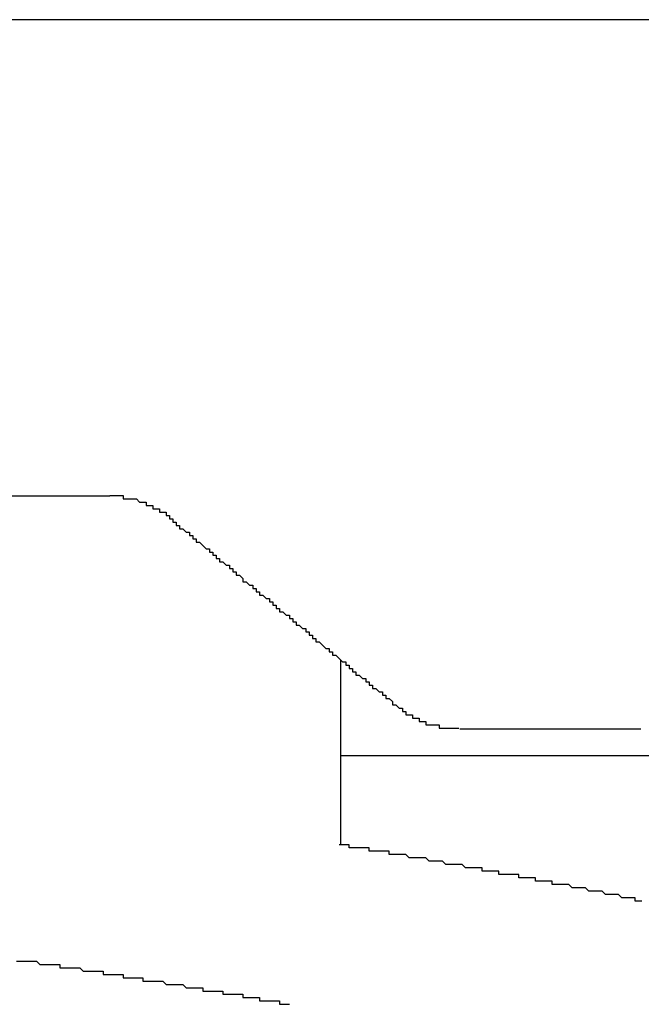
# Model space of a CAD drawing. Extents: x 1143 to 5669, y -5914 to -3311.
# Drawn here: x 1917 to 1919, y -4353 to -4350 of the extents above; entities that cross this region are included whole.
import ezdxf

# ---------------------------------------------------------------- set-up
doc = ezdxf.new("R2010")
doc.units = 0
doc.header["$LTSCALE"] = 2
doc.layers.get('0').update_dxf_attribs({"linetype": 'CONTINUOUS'})

msp = doc.modelspace()

# ---------------------------------------------------------------- linework, layer by layer
at = {"linetype": 'CONTINUOUS'}
for p, q in [((1926.3445, -4349.7494), (1912.8445, -4349.7494)), ((1917.4603, -4351.1817), (1916.9166, -4351.1817)), ((1918.1545, -4352.2305), (1918.1545, -4351.6743)), ((1918.5125, -4351.8817), (1919.0562, -4351.8817)), ((1918.1545, -4351.9619), (1926.0295, -4351.9619))]:
    msp.add_line(p, q, dxfattribs=at)
for points in [[(1917.46, -4351.18, 0), (1917.46, -4351.18, 0), (1917.46, -4351.18, 0), (1917.46, -4351.18, 0), (1917.47, -4351.18, 0), (1917.47, -4351.18, 0), (1917.47, -4351.18, 0), (1917.47, -4351.18, 0), (1917.47, -4351.18, 0), (1917.47, -4351.18, 0), (1917.47, -4351.18, 0), (1917.47, -4351.18, 0), (1917.47, -4351.18, 0), (1917.48, -4351.18, 0), (1917.48, -4351.18, 0), (1917.48, -4351.18, 0), (1917.48, -4351.18, 0), (1917.48, -4351.18, 0), (1917.48, -4351.18, 0), (1917.48, -4351.18, 0), (1917.48, -4351.18, 0), (1917.49, -4351.18, 0), (1917.49, -4351.18, 0), (1917.49, -4351.18, 0), (1917.49, -4351.18, 0), (1917.49, -4351.18, 0), (1917.49, -4351.18, 0), (1917.49, -4351.18, 0), (1917.49, -4351.18, 0), (1917.5, -4351.18, 0), (1917.5, -4351.18, 0), (1917.5, -4351.18, 0), (1917.5, -4351.18, 0), (1917.5, -4351.18, 0), (1917.5, -4351.18, 0), (1917.5, -4351.18, 0), (1917.5, -4351.19, 0), (1917.5, -4351.19, 0), (1917.51, -4351.19, 0), (1917.51, -4351.19, 0), (1917.51, -4351.19, 0), (1917.51, -4351.19, 0), (1917.51, -4351.19, 0), (1917.51, -4351.19, 0), (1917.51, -4351.19, 0), (1917.51, -4351.19, 0), (1917.51, -4351.19, 0), (1917.52, -4351.19, 0), (1917.52, -4351.19, 0), (1917.52, -4351.19, 0), (1917.52, -4351.19, 0), (1917.52, -4351.19, 0), (1917.52, -4351.19, 0), (1917.52, -4351.19, 0), (1917.52, -4351.19, 0), (1917.52, -4351.19, 0), (1917.53, -4351.19, 0), (1917.53, -4351.19, 0), (1917.53, -4351.19, 0), (1917.53, -4351.19, 0), (1917.53, -4351.19, 0), (1917.53, -4351.19, 0), (1917.53, -4351.19, 0), (1917.53, -4351.19, 0), (1917.53, -4351.19, 0), (1917.54, -4351.19, 0), (1917.54, -4351.19, 0), (1917.54, -4351.19, 0), (1917.54, -4351.19, 0), (1917.54, -4351.19, 0), (1917.54, -4351.19, 0), (1917.54, -4351.19, 0), (1917.54, -4351.19, 0), (1917.54, -4351.19, 0), (1917.54, -4351.19, 0), (1917.55, -4351.2, 0), (1917.55, -4351.2, 0), (1917.55, -4351.2, 0), (1917.55, -4351.2, 0), (1917.55, -4351.2, 0), (1917.55, -4351.2, 0), (1917.55, -4351.2, 0), (1917.55, -4351.2, 0), (1917.55, -4351.2, 0), (1917.56, -4351.2, 0), (1917.56, -4351.2, 0), (1917.56, -4351.2, 0), (1917.56, -4351.2, 0), (1917.56, -4351.2, 0), (1917.56, -4351.2, 0), (1917.56, -4351.2, 0), (1917.56, -4351.2, 0), (1917.56, -4351.2, 0), (1917.56, -4351.2, 0), (1917.56, -4351.2, 0), (1917.57, -4351.2, 0), (1917.57, -4351.2, 0), (1917.57, -4351.2, 0), (1917.57, -4351.2, 0), (1917.57, -4351.2, 0), (1917.57, -4351.2, 0), (1917.57, -4351.2, 0), (1917.57, -4351.21, 0), (1917.57, -4351.21, 0), (1917.57, -4351.21, 0), (1917.58, -4351.21, 0), (1917.58, -4351.21, 0), (1917.58, -4351.21, 0), (1917.58, -4351.21, 0), (1917.58, -4351.21, 0), (1917.58, -4351.21, 0), (1917.58, -4351.21, 0), (1917.58, -4351.21, 0), (1917.58, -4351.21, 0), (1917.58, -4351.21, 0), (1917.58, -4351.21, 0), (1917.58, -4351.21, 0), (1917.59, -4351.21, 0), (1917.59, -4351.21, 0), (1917.59, -4351.21, 0), (1917.59, -4351.21, 0), (1917.59, -4351.21, 0), (1917.59, -4351.21, 0), (1917.59, -4351.21, 0), (1917.59, -4351.21, 0), (1917.59, -4351.21, 0), (1917.59, -4351.22, 0), (1917.59, -4351.22, 0), (1917.6, -4351.22, 0), (1917.6, -4351.22, 0), (1917.6, -4351.22, 0), (1917.6, -4351.22, 0), (1917.6, -4351.22, 0), (1917.6, -4351.22, 0), (1917.6, -4351.22, 0), (1917.6, -4351.22, 0), (1917.6, -4351.22, 0), (1917.6, -4351.22, 0), (1917.6, -4351.22, 0), (1917.6, -4351.22, 0), (1917.6, -4351.22, 0), (1917.61, -4351.22, 0), (1917.61, -4351.22, 0), (1917.61, -4351.22, 0), (1917.61, -4351.22, 0), (1917.61, -4351.22, 0), (1917.61, -4351.22, 0), (1917.61, -4351.22, 0), (1917.61, -4351.23, 0), (1917.61, -4351.23, 0), (1917.61, -4351.23, 0), (1917.61, -4351.23, 0), (1917.61, -4351.23, 0), (1917.61, -4351.23, 0), (1917.62, -4351.23, 0), (1917.62, -4351.23, 0), (1917.62, -4351.23, 0), (1917.62, -4351.23, 0), (1917.62, -4351.23, 0), (1917.62, -4351.23, 0), (1917.62, -4351.23, 0), (1917.62, -4351.23, 0), (1917.62, -4351.23, 0), (1917.62, -4351.23, 0), (1917.62, -4351.23, 0), (1917.62, -4351.23, 0), (1917.62, -4351.23, 0), (1917.62, -4351.23, 0), (1917.63, -4351.23, 0), (1917.63, -4351.24, 0), (1917.63, -4351.24, 0), (1917.63, -4351.24, 0), (1917.63, -4351.24, 0), (1917.63, -4351.24, 0), (1917.63, -4351.24, 0), (1917.63, -4351.24, 0), (1917.63, -4351.24, 0), (1917.63, -4351.24, 0), (1917.63, -4351.24, 0), (1917.63, -4351.24, 0), (1917.63, -4351.24, 0), (1917.63, -4351.24, 0), (1917.63, -4351.24, 0), (1917.64, -4351.24, 0), (1917.64, -4351.24, 0), (1917.64, -4351.24, 0), (1917.64, -4351.24, 0), (1917.64, -4351.24, 0), (1917.64, -4351.25, 0), (1917.64, -4351.25, 0), (1917.64, -4351.25, 0), (1917.64, -4351.25, 0)], [(1917.64, -4351.25, 0), (1917.64, -4351.25, 0), (1917.65, -4351.25, 0), (1917.65, -4351.25, 0), (1917.65, -4351.26, 0), (1917.66, -4351.26, 0), (1917.66, -4351.26, 0), (1917.66, -4351.26, 0), (1917.66, -4351.27, 0), (1917.67, -4351.27, 0), (1917.67, -4351.27, 0), (1917.67, -4351.28, 0), (1917.68, -4351.28, 0), (1917.68, -4351.28, 0), (1917.68, -4351.28, 0), (1917.69, -4351.29, 0), (1917.69, -4351.29, 0), (1917.69, -4351.29, 0), (1917.7, -4351.29, 0), (1917.7, -4351.3, 0), (1917.7, -4351.3, 0), (1917.7, -4351.3, 0), (1917.71, -4351.3, 0), (1917.71, -4351.31, 0), (1917.71, -4351.31, 0), (1917.72, -4351.31, 0), (1917.72, -4351.31, 0), (1917.72, -4351.32, 0), (1917.73, -4351.32, 0), (1917.73, -4351.32, 0), (1917.73, -4351.32, 0), (1917.74, -4351.33, 0), (1917.74, -4351.33, 0), (1917.74, -4351.33, 0), (1917.74, -4351.33, 0), (1917.75, -4351.34, 0), (1917.75, -4351.34, 0), (1917.75, -4351.34, 0), (1917.76, -4351.34, 0), (1917.76, -4351.35, 0), (1917.76, -4351.35, 0), (1917.77, -4351.35, 0), (1917.77, -4351.36, 0), (1917.77, -4351.36, 0), (1917.78, -4351.36, 0), (1917.78, -4351.36, 0), (1917.78, -4351.37, 0), (1917.78, -4351.37, 0), (1917.79, -4351.37, 0), (1917.79, -4351.37, 0), (1917.79, -4351.38, 0), (1917.8, -4351.38, 0), (1917.8, -4351.38, 0), (1917.8, -4351.38, 0), (1917.81, -4351.39, 0), (1917.81, -4351.39, 0), (1917.81, -4351.39, 0), (1917.82, -4351.39, 0), (1917.82, -4351.4, 0), (1917.82, -4351.4, 0), (1917.82, -4351.4, 0), (1917.83, -4351.4, 0), (1917.83, -4351.41, 0), (1917.83, -4351.41, 0), (1917.84, -4351.41, 0), (1917.84, -4351.41, 0), (1917.84, -4351.42, 0), (1917.85, -4351.42, 0), (1917.85, -4351.42, 0), (1917.85, -4351.42, 0), (1917.86, -4351.43, 0), (1917.86, -4351.43, 0), (1917.86, -4351.43, 0), (1917.86, -4351.44, 0), (1917.87, -4351.44, 0), (1917.87, -4351.44, 0), (1917.87, -4351.44, 0), (1917.88, -4351.45, 0), (1917.88, -4351.45, 0), (1917.88, -4351.45, 0), (1917.89, -4351.45, 0), (1917.89, -4351.46, 0), (1917.89, -4351.46, 0), (1917.9, -4351.46, 0), (1917.9, -4351.46, 0), (1917.9, -4351.47, 0), (1917.91, -4351.47, 0), (1917.91, -4351.47, 0), (1917.91, -4351.47, 0), (1917.91, -4351.48, 0), (1917.92, -4351.48, 0), (1917.92, -4351.48, 0), (1917.92, -4351.48, 0), (1917.93, -4351.49, 0), (1917.93, -4351.49, 0), (1917.93, -4351.49, 0), (1917.94, -4351.49, 0), (1917.94, -4351.5, 0), (1917.94, -4351.5, 0), (1917.95, -4351.5, 0), (1917.95, -4351.5, 0), (1917.95, -4351.51, 0), (1917.95, -4351.51, 0), (1917.96, -4351.51, 0), (1917.96, -4351.52, 0), (1917.96, -4351.52, 0), (1917.97, -4351.52, 0), (1917.97, -4351.52, 0), (1917.97, -4351.53, 0), (1917.98, -4351.53, 0), (1917.98, -4351.53, 0), (1917.98, -4351.53, 0), (1917.99, -4351.54, 0), (1917.99, -4351.54, 0), (1917.99, -4351.54, 0), (1918, -4351.54, 0), (1918, -4351.55, 0), (1918, -4351.55, 0), (1918, -4351.55, 0), (1918.01, -4351.55, 0), (1918.01, -4351.56, 0), (1918.01, -4351.56, 0), (1918.02, -4351.56, 0), (1918.02, -4351.56, 0), (1918.02, -4351.57, 0), (1918.03, -4351.57, 0), (1918.03, -4351.57, 0), (1918.03, -4351.57, 0), (1918.04, -4351.58, 0), (1918.04, -4351.58, 0), (1918.04, -4351.58, 0), (1918.05, -4351.58, 0), (1918.05, -4351.59, 0), (1918.05, -4351.59, 0), (1918.05, -4351.59, 0), (1918.06, -4351.59, 0), (1918.06, -4351.6, 0), (1918.06, -4351.6, 0), (1918.07, -4351.6, 0), (1918.07, -4351.61, 0), (1918.07, -4351.61, 0), (1918.08, -4351.61, 0), (1918.08, -4351.61, 0), (1918.08, -4351.62, 0), (1918.09, -4351.62, 0), (1918.09, -4351.62, 0), (1918.09, -4351.62, 0), (1918.1, -4351.63, 0), (1918.1, -4351.63, 0), (1918.1, -4351.63, 0), (1918.1, -4351.63, 0), (1918.11, -4351.64, 0), (1918.11, -4351.64, 0), (1918.11, -4351.64, 0), (1918.12, -4351.64, 0), (1918.12, -4351.65, 0), (1918.12, -4351.65, 0), (1918.13, -4351.65, 0), (1918.13, -4351.65, 0), (1918.13, -4351.66, 0), (1918.14, -4351.66, 0), (1918.14, -4351.66, 0), (1918.14, -4351.66, 0), (1918.15, -4351.67, 0), (1918.15, -4351.67, 0), (1918.15, -4351.67, 0), (1918.15, -4351.67, 0), (1918.16, -4351.68, 0), (1918.16, -4351.68, 0), (1918.16, -4351.68, 0), (1918.17, -4351.68, 0), (1918.17, -4351.69, 0), (1918.17, -4351.69, 0), (1918.18, -4351.69, 0), (1918.18, -4351.69, 0), (1918.18, -4351.7, 0), (1918.19, -4351.7, 0), (1918.19, -4351.7, 0), (1918.19, -4351.71, 0), (1918.2, -4351.71, 0), (1918.2, -4351.71, 0), (1918.2, -4351.71, 0), (1918.2, -4351.72, 0), (1918.21, -4351.72, 0), (1918.21, -4351.72, 0), (1918.21, -4351.72, 0), (1918.22, -4351.73, 0), (1918.22, -4351.73, 0), (1918.22, -4351.73, 0), (1918.23, -4351.73, 0), (1918.23, -4351.74, 0), (1918.23, -4351.74, 0), (1918.24, -4351.74, 0), (1918.24, -4351.74, 0), (1918.24, -4351.75, 0), (1918.25, -4351.75, 0), (1918.25, -4351.75, 0), (1918.25, -4351.75, 0), (1918.25, -4351.76, 0), (1918.26, -4351.76, 0), (1918.26, -4351.76, 0), (1918.26, -4351.76, 0), (1918.27, -4351.77, 0), (1918.27, -4351.77, 0), (1918.27, -4351.77, 0), (1918.28, -4351.77, 0), (1918.28, -4351.78, 0), (1918.28, -4351.78, 0), (1918.29, -4351.78, 0), (1918.29, -4351.78, 0), (1918.29, -4351.79, 0), (1918.3, -4351.79, 0), (1918.3, -4351.79, 0), (1918.3, -4351.79, 0), (1918.31, -4351.8, 0), (1918.31, -4351.8, 0), (1918.31, -4351.8, 0), (1918.31, -4351.81, 0), (1918.32, -4351.81, 0), (1918.32, -4351.81, 0), (1918.32, -4351.81, 0), (1918.33, -4351.82, 0), (1918.33, -4351.82, 0), (1918.33, -4351.82, 0)], [(1918.33, -4351.82, 0), (1918.33, -4351.82, 0), (1918.33, -4351.82, 0), (1918.34, -4351.82, 0), (1918.34, -4351.82, 0), (1918.34, -4351.82, 0), (1918.34, -4351.82, 0), (1918.34, -4351.82, 0), (1918.34, -4351.82, 0), (1918.34, -4351.82, 0), (1918.34, -4351.83, 0), (1918.34, -4351.83, 0), (1918.34, -4351.83, 0), (1918.34, -4351.83, 0), (1918.34, -4351.83, 0), (1918.34, -4351.83, 0), (1918.34, -4351.83, 0), (1918.34, -4351.83, 0), (1918.35, -4351.83, 0), (1918.35, -4351.83, 0), (1918.35, -4351.83, 0), (1918.35, -4351.83, 0), (1918.35, -4351.83, 0), (1918.35, -4351.83, 0), (1918.35, -4351.83, 0), (1918.35, -4351.83, 0), (1918.35, -4351.83, 0), (1918.35, -4351.83, 0), (1918.35, -4351.83, 0), (1918.35, -4351.83, 0), (1918.35, -4351.84, 0), (1918.35, -4351.84, 0), (1918.36, -4351.84, 0), (1918.36, -4351.84, 0), (1918.36, -4351.84, 0), (1918.36, -4351.84, 0), (1918.36, -4351.84, 0), (1918.36, -4351.84, 0), (1918.36, -4351.84, 0), (1918.36, -4351.84, 0), (1918.36, -4351.84, 0), (1918.36, -4351.84, 0), (1918.36, -4351.84, 0), (1918.36, -4351.84, 0), (1918.36, -4351.84, 0), (1918.36, -4351.84, 0), (1918.37, -4351.84, 0), (1918.37, -4351.84, 0), (1918.37, -4351.84, 0), (1918.37, -4351.84, 0), (1918.37, -4351.84, 0), (1918.37, -4351.84, 0), (1918.37, -4351.85, 0), (1918.37, -4351.85, 0), (1918.37, -4351.85, 0), (1918.37, -4351.85, 0), (1918.37, -4351.85, 0), (1918.37, -4351.85, 0), (1918.37, -4351.85, 0), (1918.38, -4351.85, 0), (1918.38, -4351.85, 0), (1918.38, -4351.85, 0), (1918.38, -4351.85, 0), (1918.38, -4351.85, 0), (1918.38, -4351.85, 0), (1918.38, -4351.85, 0), (1918.38, -4351.85, 0), (1918.38, -4351.85, 0), (1918.38, -4351.85, 0), (1918.38, -4351.85, 0), (1918.38, -4351.85, 0), (1918.39, -4351.85, 0), (1918.39, -4351.85, 0), (1918.39, -4351.85, 0), (1918.39, -4351.85, 0), (1918.39, -4351.85, 0), (1918.39, -4351.86, 0), (1918.39, -4351.86, 0), (1918.39, -4351.86, 0), (1918.39, -4351.86, 0), (1918.39, -4351.86, 0), (1918.39, -4351.86, 0), (1918.4, -4351.86, 0), (1918.4, -4351.86, 0), (1918.4, -4351.86, 0), (1918.4, -4351.86, 0), (1918.4, -4351.86, 0), (1918.4, -4351.86, 0), (1918.4, -4351.86, 0), (1918.4, -4351.86, 0), (1918.4, -4351.86, 0), (1918.4, -4351.86, 0), (1918.4, -4351.86, 0), (1918.41, -4351.86, 0), (1918.41, -4351.86, 0), (1918.41, -4351.86, 0), (1918.41, -4351.86, 0), (1918.41, -4351.86, 0), (1918.41, -4351.86, 0), (1918.41, -4351.86, 0), (1918.41, -4351.86, 0), (1918.41, -4351.86, 0), (1918.41, -4351.86, 0), (1918.41, -4351.87, 0), (1918.42, -4351.87, 0), (1918.42, -4351.87, 0), (1918.42, -4351.87, 0), (1918.42, -4351.87, 0), (1918.42, -4351.87, 0), (1918.42, -4351.87, 0), (1918.42, -4351.87, 0), (1918.42, -4351.87, 0), (1918.42, -4351.87, 0), (1918.42, -4351.87, 0), (1918.43, -4351.87, 0), (1918.43, -4351.87, 0), (1918.43, -4351.87, 0), (1918.43, -4351.87, 0), (1918.43, -4351.87, 0), (1918.43, -4351.87, 0), (1918.43, -4351.87, 0), (1918.43, -4351.87, 0), (1918.43, -4351.87, 0), (1918.44, -4351.87, 0), (1918.44, -4351.87, 0), (1918.44, -4351.87, 0), (1918.44, -4351.87, 0), (1918.44, -4351.87, 0), (1918.44, -4351.87, 0), (1918.44, -4351.87, 0), (1918.44, -4351.87, 0), (1918.44, -4351.87, 0), (1918.44, -4351.87, 0), (1918.45, -4351.87, 0), (1918.45, -4351.87, 0), (1918.45, -4351.87, 0), (1918.45, -4351.87, 0), (1918.45, -4351.88, 0), (1918.45, -4351.88, 0), (1918.45, -4351.88, 0), (1918.45, -4351.88, 0), (1918.45, -4351.88, 0), (1918.46, -4351.88, 0), (1918.46, -4351.88, 0), (1918.46, -4351.88, 0), (1918.46, -4351.88, 0), (1918.46, -4351.88, 0), (1918.46, -4351.88, 0), (1918.46, -4351.88, 0), (1918.46, -4351.88, 0), (1918.46, -4351.88, 0), (1918.47, -4351.88, 0), (1918.47, -4351.88, 0), (1918.47, -4351.88, 0), (1918.47, -4351.88, 0), (1918.47, -4351.88, 0), (1918.47, -4351.88, 0), (1918.47, -4351.88, 0), (1918.47, -4351.88, 0), (1918.47, -4351.88, 0), (1918.48, -4351.88, 0), (1918.48, -4351.88, 0), (1918.48, -4351.88, 0), (1918.48, -4351.88, 0), (1918.48, -4351.88, 0), (1918.48, -4351.88, 0), (1918.48, -4351.88, 0), (1918.48, -4351.88, 0), (1918.49, -4351.88, 0), (1918.49, -4351.88, 0), (1918.49, -4351.88, 0), (1918.49, -4351.88, 0), (1918.49, -4351.88, 0), (1918.49, -4351.88, 0), (1918.49, -4351.88, 0), (1918.49, -4351.88, 0), (1918.49, -4351.88, 0), (1918.5, -4351.88, 0), (1918.5, -4351.88, 0), (1918.5, -4351.88, 0), (1918.5, -4351.88, 0), (1918.5, -4351.88, 0), (1918.5, -4351.88, 0), (1918.5, -4351.88, 0), (1918.5, -4351.88, 0), (1918.51, -4351.88, 0), (1918.51, -4351.88, 0), (1918.51, -4351.88, 0), (1918.51, -4351.88, 0), (1918.51, -4351.88, 0), (1918.51, -4351.88, 0), (1918.51, -4351.88, 0)], [(1918.43, -4352.28, 0), (1918.43, -4352.28, 0), (1918.43, -4352.28, 0), (1918.43, -4352.28, 0), (1918.42, -4352.28, 0), (1918.42, -4352.28, 0), (1918.42, -4352.28, 0), (1918.42, -4352.28, 0), (1918.42, -4352.28, 0), (1918.41, -4352.27, 0), (1918.41, -4352.27, 0), (1918.41, -4352.27, 0), (1918.41, -4352.27, 0), (1918.4, -4352.27, 0), (1918.4, -4352.27, 0), (1918.4, -4352.27, 0), (1918.4, -4352.27, 0), (1918.4, -4352.27, 0), (1918.39, -4352.27, 0), (1918.39, -4352.27, 0), (1918.39, -4352.27, 0), (1918.39, -4352.27, 0), (1918.39, -4352.27, 0), (1918.38, -4352.27, 0), (1918.38, -4352.27, 0), (1918.38, -4352.27, 0), (1918.38, -4352.27, 0), (1918.37, -4352.27, 0), (1918.37, -4352.27, 0), (1918.37, -4352.27, 0), (1918.37, -4352.27, 0), (1918.37, -4352.27, 0), (1918.36, -4352.27, 0), (1918.36, -4352.27, 0), (1918.36, -4352.27, 0), (1918.36, -4352.27, 0), (1918.35, -4352.26, 0), (1918.35, -4352.26, 0), (1918.35, -4352.26, 0), (1918.35, -4352.26, 0), (1918.35, -4352.26, 0), (1918.34, -4352.26, 0), (1918.34, -4352.26, 0), (1918.34, -4352.26, 0), (1918.34, -4352.26, 0), (1918.34, -4352.26, 0), (1918.33, -4352.26, 0), (1918.33, -4352.26, 0), (1918.33, -4352.26, 0), (1918.33, -4352.26, 0), (1918.32, -4352.26, 0), (1918.32, -4352.26, 0), (1918.32, -4352.26, 0), (1918.32, -4352.26, 0), (1918.32, -4352.26, 0), (1918.31, -4352.26, 0), (1918.31, -4352.26, 0), (1918.31, -4352.26, 0), (1918.31, -4352.26, 0), (1918.3, -4352.26, 0), (1918.3, -4352.26, 0), (1918.3, -4352.26, 0), (1918.3, -4352.25, 0), (1918.3, -4352.25, 0), (1918.29, -4352.25, 0), (1918.29, -4352.25, 0), (1918.29, -4352.25, 0), (1918.29, -4352.25, 0), (1918.29, -4352.25, 0), (1918.28, -4352.25, 0), (1918.28, -4352.25, 0), (1918.28, -4352.25, 0), (1918.28, -4352.25, 0), (1918.27, -4352.25, 0), (1918.27, -4352.25, 0), (1918.27, -4352.25, 0), (1918.27, -4352.25, 0), (1918.27, -4352.25, 0), (1918.26, -4352.25, 0), (1918.26, -4352.25, 0), (1918.26, -4352.25, 0), (1918.26, -4352.25, 0), (1918.25, -4352.25, 0), (1918.25, -4352.25, 0), (1918.25, -4352.25, 0), (1918.25, -4352.25, 0), (1918.25, -4352.25, 0), (1918.24, -4352.25, 0), (1918.24, -4352.25, 0), (1918.24, -4352.24, 0), (1918.24, -4352.24, 0), (1918.23, -4352.24, 0), (1918.23, -4352.24, 0), (1918.23, -4352.24, 0), (1918.23, -4352.24, 0), (1918.23, -4352.24, 0), (1918.22, -4352.24, 0), (1918.22, -4352.24, 0), (1918.22, -4352.24, 0), (1918.22, -4352.24, 0), (1918.21, -4352.24, 0), (1918.21, -4352.24, 0), (1918.21, -4352.24, 0), (1918.21, -4352.24, 0), (1918.21, -4352.24, 0), (1918.2, -4352.24, 0), (1918.2, -4352.24, 0), (1918.2, -4352.24, 0), (1918.2, -4352.24, 0), (1918.19, -4352.24, 0), (1918.19, -4352.24, 0), (1918.19, -4352.24, 0), (1918.19, -4352.24, 0), (1918.19, -4352.24, 0), (1918.18, -4352.24, 0), (1918.18, -4352.23, 0), (1918.18, -4352.23, 0), (1918.18, -4352.23, 0), (1918.17, -4352.23, 0), (1918.17, -4352.23, 0), (1918.17, -4352.23, 0), (1918.17, -4352.23, 0), (1918.17, -4352.23, 0), (1918.16, -4352.23, 0), (1918.16, -4352.23, 0), (1918.16, -4352.23, 0), (1918.16, -4352.23, 0), (1918.15, -4352.23, 0)], [(1919.06, -4352.4, 0), (1919.05, -4352.4, 0), (1919.04, -4352.4, 0), (1919.04, -4352.39, 0), (1919.03, -4352.39, 0), (1919.02, -4352.39, 0), (1919.02, -4352.39, 0), (1919.01, -4352.39, 0), (1919, -4352.39, 0), (1919, -4352.39, 0), (1918.99, -4352.38, 0), (1918.98, -4352.38, 0), (1918.98, -4352.38, 0), (1918.97, -4352.38, 0), (1918.96, -4352.38, 0), (1918.96, -4352.38, 0), (1918.95, -4352.38, 0), (1918.94, -4352.37, 0), (1918.94, -4352.37, 0), (1918.93, -4352.37, 0), (1918.92, -4352.37, 0), (1918.92, -4352.37, 0), (1918.91, -4352.37, 0), (1918.9, -4352.37, 0), (1918.9, -4352.37, 0), (1918.89, -4352.36, 0), (1918.88, -4352.36, 0), (1918.88, -4352.36, 0), (1918.87, -4352.36, 0), (1918.86, -4352.36, 0), (1918.85, -4352.36, 0), (1918.85, -4352.36, 0), (1918.84, -4352.35, 0), (1918.83, -4352.35, 0), (1918.83, -4352.35, 0), (1918.82, -4352.35, 0), (1918.81, -4352.35, 0), (1918.81, -4352.35, 0), (1918.8, -4352.35, 0), (1918.79, -4352.35, 0), (1918.79, -4352.34, 0), (1918.78, -4352.34, 0), (1918.77, -4352.34, 0), (1918.76, -4352.34, 0), (1918.76, -4352.34, 0), (1918.75, -4352.34, 0), (1918.74, -4352.34, 0), (1918.74, -4352.33, 0), (1918.73, -4352.33, 0), (1918.72, -4352.33, 0), (1918.71, -4352.33, 0), (1918.71, -4352.33, 0), (1918.7, -4352.33, 0), (1918.69, -4352.33, 0), (1918.69, -4352.32, 0), (1918.68, -4352.32, 0), (1918.67, -4352.32, 0), (1918.66, -4352.32, 0), (1918.66, -4352.32, 0), (1918.65, -4352.32, 0), (1918.64, -4352.32, 0), (1918.63, -4352.32, 0), (1918.63, -4352.31, 0), (1918.62, -4352.31, 0), (1918.61, -4352.31, 0), (1918.61, -4352.31, 0), (1918.6, -4352.31, 0), (1918.59, -4352.31, 0), (1918.58, -4352.31, 0), (1918.58, -4352.3, 0), (1918.57, -4352.3, 0), (1918.56, -4352.3, 0), (1918.55, -4352.3, 0), (1918.55, -4352.3, 0), (1918.54, -4352.3, 0), (1918.53, -4352.3, 0), (1918.52, -4352.29, 0), (1918.52, -4352.29, 0), (1918.51, -4352.29, 0), (1918.5, -4352.29, 0), (1918.49, -4352.29, 0), (1918.49, -4352.29, 0), (1918.48, -4352.29, 0), (1918.47, -4352.29, 0), (1918.46, -4352.28, 0), (1918.46, -4352.28, 0), (1918.45, -4352.28, 0), (1918.44, -4352.28, 0), (1918.43, -4352.28, 0)], [(1917.18, -4352.58, 0), (1917.19, -4352.58, 0), (1917.19, -4352.58, 0), (1917.2, -4352.58, 0), (1917.2, -4352.58, 0), (1917.21, -4352.58, 0), (1917.21, -4352.58, 0), (1917.22, -4352.58, 0), (1917.22, -4352.58, 0), (1917.23, -4352.58, 0), (1917.24, -4352.58, 0), (1917.24, -4352.58, 0), (1917.25, -4352.59, 0), (1917.25, -4352.59, 0), (1917.26, -4352.59, 0), (1917.26, -4352.59, 0), (1917.27, -4352.59, 0), (1917.27, -4352.59, 0), (1917.28, -4352.59, 0), (1917.28, -4352.59, 0), (1917.29, -4352.59, 0), (1917.29, -4352.59, 0), (1917.3, -4352.59, 0), (1917.3, -4352.59, 0), (1917.31, -4352.59, 0), (1917.31, -4352.6, 0), (1917.32, -4352.6, 0), (1917.32, -4352.6, 0), (1917.33, -4352.6, 0), (1917.33, -4352.6, 0), (1917.34, -4352.6, 0), (1917.34, -4352.6, 0), (1917.35, -4352.6, 0), (1917.35, -4352.6, 0), (1917.35, -4352.6, 0), (1917.36, -4352.6, 0), (1917.36, -4352.6, 0), (1917.37, -4352.6, 0), (1917.37, -4352.6, 0), (1917.38, -4352.61, 0), (1917.38, -4352.61, 0), (1917.39, -4352.61, 0), (1917.39, -4352.61, 0), (1917.4, -4352.61, 0), (1917.4, -4352.61, 0), (1917.41, -4352.61, 0), (1917.41, -4352.61, 0), (1917.42, -4352.61, 0), (1917.42, -4352.61, 0), (1917.42, -4352.61, 0), (1917.43, -4352.61, 0), (1917.43, -4352.61, 0), (1917.44, -4352.61, 0), (1917.44, -4352.62, 0), (1917.45, -4352.62, 0), (1917.45, -4352.62, 0), (1917.46, -4352.62, 0), (1917.46, -4352.62, 0), (1917.46, -4352.62, 0), (1917.47, -4352.62, 0), (1917.47, -4352.62, 0), (1917.48, -4352.62, 0), (1917.48, -4352.62, 0), (1917.49, -4352.62, 0), (1917.49, -4352.62, 0), (1917.49, -4352.62, 0), (1917.5, -4352.62, 0), (1917.5, -4352.63, 0), (1917.51, -4352.63, 0), (1917.51, -4352.63, 0), (1917.52, -4352.63, 0), (1917.52, -4352.63, 0), (1917.52, -4352.63, 0), (1917.53, -4352.63, 0), (1917.53, -4352.63, 0), (1917.54, -4352.63, 0), (1917.54, -4352.63, 0), (1917.54, -4352.63, 0), (1917.55, -4352.63, 0), (1917.55, -4352.63, 0), (1917.56, -4352.63, 0), (1917.56, -4352.63, 0), (1917.56, -4352.64, 0), (1917.57, -4352.64, 0), (1917.57, -4352.64, 0), (1917.58, -4352.64, 0), (1917.58, -4352.64, 0), (1917.58, -4352.64, 0), (1917.59, -4352.64, 0), (1917.59, -4352.64, 0), (1917.6, -4352.64, 0), (1917.6, -4352.64, 0), (1917.6, -4352.64, 0), (1917.61, -4352.64, 0), (1917.61, -4352.64, 0), (1917.61, -4352.64, 0), (1917.62, -4352.64, 0), (1917.62, -4352.64, 0), (1917.63, -4352.65, 0), (1917.63, -4352.65, 0), (1917.63, -4352.65, 0), (1917.64, -4352.65, 0), (1917.64, -4352.65, 0), (1917.64, -4352.65, 0), (1917.65, -4352.65, 0), (1917.65, -4352.65, 0), (1917.66, -4352.65, 0), (1917.66, -4352.65, 0), (1917.66, -4352.65, 0), (1917.67, -4352.65, 0), (1917.67, -4352.65, 0), (1917.67, -4352.65, 0), (1917.68, -4352.65, 0), (1917.68, -4352.65, 0), (1917.68, -4352.65, 0), (1917.69, -4352.66, 0), (1917.69, -4352.66, 0), (1917.69, -4352.66, 0), (1917.7, -4352.66, 0), (1917.7, -4352.66, 0), (1917.7, -4352.66, 0), (1917.71, -4352.66, 0), (1917.71, -4352.66, 0), (1917.71, -4352.66, 0), (1917.72, -4352.66, 0), (1917.72, -4352.66, 0), (1917.72, -4352.66, 0), (1917.73, -4352.66, 0), (1917.73, -4352.66, 0), (1917.73, -4352.66, 0), (1917.74, -4352.66, 0), (1917.74, -4352.66, 0), (1917.74, -4352.66, 0), (1917.74, -4352.67, 0), (1917.75, -4352.67, 0), (1917.75, -4352.67, 0), (1917.75, -4352.67, 0), (1917.76, -4352.67, 0), (1917.76, -4352.67, 0), (1917.76, -4352.67, 0), (1917.77, -4352.67, 0), (1917.77, -4352.67, 0), (1917.77, -4352.67, 0), (1917.77, -4352.67, 0), (1917.78, -4352.67, 0), (1917.78, -4352.67, 0), (1917.78, -4352.67, 0), (1917.79, -4352.67, 0), (1917.79, -4352.67, 0), (1917.79, -4352.67, 0), (1917.79, -4352.67, 0), (1917.8, -4352.67, 0), (1917.8, -4352.68, 0), (1917.8, -4352.68, 0), (1917.81, -4352.68, 0), (1917.81, -4352.68, 0), (1917.81, -4352.68, 0), (1917.81, -4352.68, 0), (1917.82, -4352.68, 0), (1917.82, -4352.68, 0), (1917.82, -4352.68, 0), (1917.82, -4352.68, 0), (1917.83, -4352.68, 0), (1917.83, -4352.68, 0), (1917.83, -4352.68, 0), (1917.83, -4352.68, 0), (1917.84, -4352.68, 0), (1917.84, -4352.68, 0), (1917.84, -4352.68, 0), (1917.84, -4352.68, 0), (1917.85, -4352.68, 0), (1917.85, -4352.68, 0), (1917.85, -4352.68, 0), (1917.85, -4352.68, 0), (1917.86, -4352.68, 0), (1917.86, -4352.69, 0), (1917.86, -4352.69, 0), (1917.86, -4352.69, 0), (1917.86, -4352.69, 0), (1917.87, -4352.69, 0), (1917.87, -4352.69, 0), (1917.87, -4352.69, 0), (1917.87, -4352.69, 0), (1917.88, -4352.69, 0), (1917.88, -4352.69, 0), (1917.88, -4352.69, 0), (1917.88, -4352.69, 0), (1917.88, -4352.69, 0), (1917.89, -4352.69, 0), (1917.89, -4352.69, 0), (1917.89, -4352.69, 0), (1917.89, -4352.69, 0), (1917.89, -4352.69, 0), (1917.9, -4352.69, 0), (1917.9, -4352.69, 0), (1917.9, -4352.69, 0), (1917.9, -4352.69, 0), (1917.9, -4352.69, 0), (1917.91, -4352.69, 0), (1917.91, -4352.69, 0), (1917.91, -4352.69, 0), (1917.91, -4352.69, 0), (1917.91, -4352.7, 0), (1917.92, -4352.7, 0), (1917.92, -4352.7, 0), (1917.92, -4352.7, 0), (1917.92, -4352.7, 0), (1917.92, -4352.7, 0), (1917.92, -4352.7, 0), (1917.93, -4352.7, 0), (1917.93, -4352.7, 0), (1917.93, -4352.7, 0), (1917.93, -4352.7, 0), (1917.93, -4352.7, 0), (1917.93, -4352.7, 0), (1917.94, -4352.7, 0), (1917.94, -4352.7, 0), (1917.94, -4352.7, 0), (1917.94, -4352.7, 0), (1917.94, -4352.7, 0), (1917.94, -4352.7, 0), (1917.94, -4352.7, 0), (1917.95, -4352.7, 0), (1917.95, -4352.7, 0), (1917.95, -4352.7, 0), (1917.95, -4352.7, 0), (1917.95, -4352.7, 0), (1917.95, -4352.7, 0), (1917.95, -4352.7, 0), (1917.96, -4352.7, 0), (1917.96, -4352.7, 0), (1917.96, -4352.7, 0), (1917.96, -4352.7, 0), (1917.96, -4352.7, 0), (1917.96, -4352.7, 0), (1917.96, -4352.7, 0), (1917.97, -4352.7, 0), (1917.97, -4352.7, 0), (1917.97, -4352.71, 0), (1917.97, -4352.71, 0), (1917.97, -4352.71, 0), (1917.97, -4352.71, 0), (1917.97, -4352.71, 0), (1917.97, -4352.71, 0), (1917.97, -4352.71, 0), (1917.98, -4352.71, 0), (1917.98, -4352.71, 0), (1917.98, -4352.71, 0), (1917.98, -4352.71, 0), (1917.98, -4352.71, 0), (1917.98, -4352.71, 0), (1917.98, -4352.71, 0), (1917.98, -4352.71, 0), (1917.98, -4352.71, 0), (1917.98, -4352.71, 0), (1917.98, -4352.71, 0), (1917.99, -4352.71, 0), (1917.99, -4352.71, 0), (1917.99, -4352.71, 0), (1917.99, -4352.71, 0), (1917.99, -4352.71, 0), (1917.99, -4352.71, 0), (1917.99, -4352.71, 0), (1917.99, -4352.71, 0), (1917.99, -4352.71, 0), (1917.99, -4352.71, 0), (1917.99, -4352.71, 0), (1917.99, -4352.71, 0), (1917.99, -4352.71, 0), (1917.99, -4352.71, 0), (1918, -4352.71, 0), (1918, -4352.71, 0), (1918, -4352.71, 0), (1918, -4352.71, 0), (1918, -4352.71, 0), (1918, -4352.71, 0), (1918, -4352.71, 0), (1918, -4352.71, 0), (1918, -4352.71, 0), (1918, -4352.71, 0), (1918, -4352.71, 0), (1918, -4352.71, 0), (1918, -4352.71, 0), (1918, -4352.71, 0), (1918, -4352.71, 0), (1918, -4352.71, 0), (1918, -4352.71, 0), (1918, -4352.71, 0), (1918, -4352.71, 0), (1918, -4352.71, 0), (1918, -4352.71, 0), (1918, -4352.71, 0), (1918, -4352.71, 0), (1918, -4352.71, 0), (1918, -4352.71, 0), (1918, -4352.71, 0), (1918, -4352.71, 0), (1918, -4352.71, 0), (1918, -4352.71, 0), (1918, -4352.71, 0), (1918, -4352.71, 0), (1918, -4352.71, 0)]]:
    msp.add_polyline3d(points)

doc.saveas('drawing.dxf')
